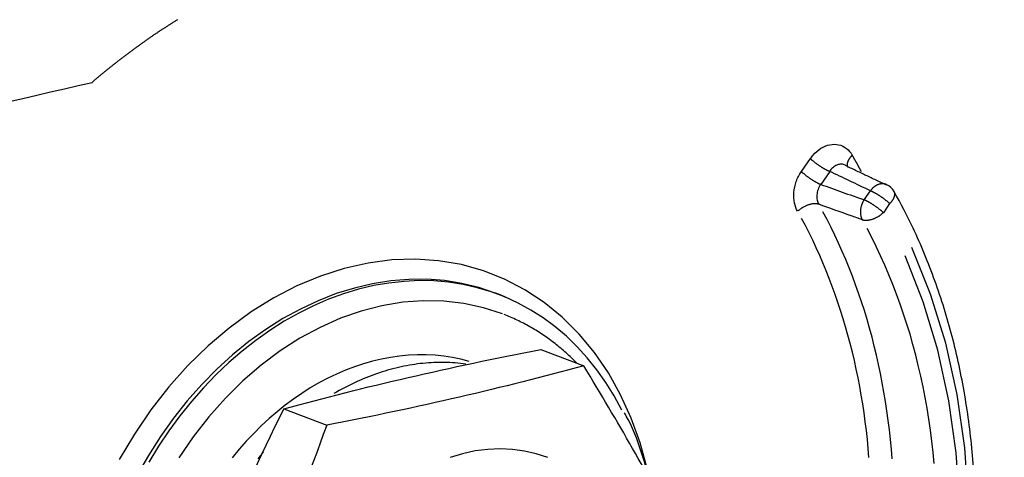
# Model space of a CAD drawing. Units: inches. Extents: x -2.2 to 31.7, y 0.3 to 22.2.
# Drawn here: x 22.5 to 23.4, y 11.8 to 12.2 of the extents above; entities that cross this region are included whole.
import ezdxf

# ---------------------------------------------------------------- set-up
doc = ezdxf.new("R2010")
doc.units = ezdxf.units.IN
doc.header["$LTSCALE"] = 0.5
doc.header["$MEASUREMENT"] = 0
doc.layers.add('1', color=7, linetype='Continuous')
doc.layers.add('TOP', color=7, linetype='Continuous')
doc.dimstyles.get("Standard").update_dxf_attribs({"dimtxt": 0.18, "dimasz": 0.18, "dimexe": 0.18, "dimexo": 0.0625, "dimgap": 0.09, "dimtad": 0, "dimtih": 1, "dimtoh": 1, "dimdec": 4, "dimzin": 0, "dimdsep": 46, "dimtxsty": 'Standard', "dimcen": 0.09, "dimadec": 0, "dimazin": 0, "dimtfac": 1, "dimtdec": 4, "dimtofl": 0, "dimtmove": 0, "dimatfit": 3, "dimfxl": 0, "dimtolj": 1, "dimtzin": 0, "dimarcsym": 0})

msp = doc.modelspace()

# ---------------------------------------------------------------- linework, layer by layer
at = {"layer": '1', "color": 2, "linetype": 'Continuous'}
for p, q in [((23.21926, 12.07508), (23.22733, 12.08674)), ((23.24461, 12.07524), (23.23654, 12.06358)), ((23.27546, 12.04974), (23.28107, 12.05786)), ((23.29835, 12.04636), (23.29274, 12.03824))]:
    msp.add_line(p, q, dxfattribs=at)
at = {"layer": '1', "color": 53, "linetype": 'Continuous'}
for p, q in [((22.98578, 11.91565), (23.02417, 11.90103)), ((22.75539, 11.86239), (22.79379, 11.84777))]:
    msp.add_line(p, q, dxfattribs=at)
at = {"layer": '1', "color": 2, "linetype": 'Continuous'}
for points in [[(23.22733, 12.08674, 0), (23.2276, 12.08649, 0), (23.22787, 12.08623, 0), (23.22815, 12.08597, 0), (23.22845, 12.08571, 0), (23.22874, 12.08545, 0), (23.22905, 12.08518, 0), (23.22936, 12.08492, 0), (23.22968, 12.08465, 0), (23.23001, 12.08438, 0), (23.23034, 12.08411, 0), (23.23068, 12.08383, 0), (23.23102, 12.08356, 0), (23.23137, 12.08329, 0), (23.23172, 12.08302, 0), (23.23208, 12.08275, 0), (23.23244, 12.08247, 0), (23.2328, 12.0822, 0), (23.23317, 12.08193, 0), (23.23354, 12.08166, 0), (23.23392, 12.0814, 0), (23.23429, 12.08113, 0), (23.23467, 12.08087, 0), (23.23505, 12.08061, 0), (23.23543, 12.08035, 0), (23.23581, 12.08009, 0), (23.2362, 12.07984, 0), (23.23658, 12.07959, 0), (23.23696, 12.07935, 0), (23.23734, 12.0791, 0), (23.23772, 12.07887, 0), (23.2381, 12.07863, 0), (23.23848, 12.0784, 0), (23.23886, 12.07818, 0), (23.23923, 12.07796, 0), (23.2396, 12.07774, 0), (23.23997, 12.07753, 0), (23.24033, 12.07733, 0), (23.24069, 12.07713, 0), (23.24105, 12.07694, 0), (23.2414, 12.07675, 0), (23.24175, 12.07657, 0), (23.24209, 12.07639, 0), (23.24243, 12.07623, 0), (23.24276, 12.07606, 0), (23.24308, 12.07591, 0), (23.2434, 12.07576, 0), (23.24372, 12.07562, 0), (23.24402, 12.07549, 0), (23.24432, 12.07536, 0)], [(23.26488, 12.08978, 0), (23.26464, 12.08955, 0), (23.26441, 12.08932, 0), (23.26419, 12.08909, 0), (23.26397, 12.08886, 0), (23.26375, 12.08863, 0), (23.26354, 12.08839, 0), (23.26334, 12.08816, 0), (23.26314, 12.08792, 0), (23.26295, 12.08769, 0), (23.26277, 12.08745, 0), (23.26259, 12.08721, 0), (23.26241, 12.08697, 0), (23.26225, 12.08673, 0), (23.26208, 12.08649, 0), (23.26193, 12.08626, 0), (23.26178, 12.08602, 0), (23.26164, 12.08578, 0), (23.2615, 12.08554, 0), (23.26138, 12.0853, 0), (23.26125, 12.08506, 0), (23.26114, 12.08483, 0), (23.26103, 12.08459, 0), (23.26093, 12.08435, 0), (23.26084, 12.08412, 0), (23.26075, 12.08389, 0), (23.26067, 12.08366, 0), (23.2606, 12.08343, 0), (23.26053, 12.0832, 0), (23.26047, 12.08297, 0), (23.26042, 12.08275, 0), (23.26038, 12.08252, 0), (23.26034, 12.0823, 0), (23.26031, 12.08208, 0), (23.26029, 12.08187, 0), (23.26028, 12.08165, 0), (23.26027, 12.08144, 0), (23.26027, 12.08123, 0), (23.26028, 12.08102, 0), (23.2603, 12.08082, 0), (23.26032, 12.08062, 0), (23.26035, 12.08042, 0), (23.26039, 12.08023, 0), (23.26043, 12.08004, 0), (23.26048, 12.07985, 0), (23.26054, 12.07967, 0), (23.26061, 12.07949, 0), (23.26068, 12.07931, 0), (23.26076, 12.07914, 0), (23.26085, 12.07897, 0)], [(23.2729, 12.07517, 0), (23.27275, 12.07546, 0), (23.27259, 12.07576, 0), (23.27243, 12.07606, 0), (23.27228, 12.07635, 0), (23.27212, 12.07665, 0), (23.27196, 12.07694, 0), (23.2718, 12.07724, 0), (23.27165, 12.07753, 0), (23.27149, 12.07783, 0), (23.27133, 12.07812, 0), (23.27117, 12.07841, 0), (23.27101, 12.07871, 0), (23.27086, 12.079, 0), (23.2707, 12.0793, 0), (23.27054, 12.07959, 0), (23.27038, 12.07988, 0), (23.27022, 12.08018, 0), (23.27006, 12.08047, 0), (23.2699, 12.08076, 0), (23.26974, 12.08106, 0), (23.26958, 12.08135, 0), (23.26942, 12.08164, 0), (23.26926, 12.08194, 0), (23.2691, 12.08223, 0), (23.26894, 12.08252, 0), (23.26878, 12.08281, 0), (23.26862, 12.0831, 0), (23.26846, 12.0834, 0), (23.2683, 12.08369, 0), (23.26814, 12.08398, 0), (23.26798, 12.08427, 0), (23.26781, 12.08456, 0), (23.26765, 12.08485, 0), (23.26749, 12.08514, 0), (23.26733, 12.08543, 0), (23.26717, 12.08572, 0), (23.267, 12.08601, 0), (23.26684, 12.0863, 0), (23.26668, 12.0866, 0), (23.26652, 12.08688, 0), (23.26635, 12.08717, 0), (23.26619, 12.08746, 0), (23.26603, 12.08775, 0), (23.26586, 12.08804, 0), (23.2657, 12.08833, 0), (23.26553, 12.08862, 0), (23.26537, 12.08891, 0), (23.26521, 12.0892, 0), (23.26504, 12.08949, 0)], [(23.21926, 12.07508, 0), (23.21953, 12.07483, 0), (23.2198, 12.07457, 0), (23.22009, 12.07431, 0), (23.22038, 12.07405, 0), (23.22068, 12.07379, 0), (23.22098, 12.07352, 0), (23.2213, 12.07325, 0), (23.22162, 12.07298, 0), (23.22194, 12.07271, 0), (23.22227, 12.07244, 0), (23.22261, 12.07217, 0), (23.22295, 12.0719, 0), (23.2233, 12.07163, 0), (23.22365, 12.07135, 0), (23.22401, 12.07108, 0), (23.22437, 12.07081, 0), (23.22474, 12.07054, 0), (23.22511, 12.07027, 0), (23.22548, 12.07, 0), (23.22585, 12.06973, 0), (23.22623, 12.06947, 0), (23.2266, 12.06921, 0), (23.22698, 12.06894, 0), (23.22736, 12.06869, 0), (23.22775, 12.06843, 0), (23.22813, 12.06818, 0), (23.22851, 12.06793, 0), (23.22889, 12.06768, 0), (23.22928, 12.06744, 0), (23.22966, 12.0672, 0), (23.23004, 12.06697, 0), (23.23041, 12.06674, 0), (23.23079, 12.06651, 0), (23.23116, 12.06629, 0), (23.23153, 12.06608, 0), (23.2319, 12.06587, 0), (23.23227, 12.06566, 0), (23.23263, 12.06547, 0), (23.23298, 12.06527, 0), (23.23333, 12.06509, 0), (23.23368, 12.0649, 0), (23.23402, 12.06473, 0), (23.23436, 12.06456, 0), (23.23469, 12.0644, 0), (23.23502, 12.06425, 0), (23.23534, 12.0641, 0), (23.23565, 12.06396, 0), (23.23595, 12.06383, 0), (23.23625, 12.0637, 0)], [(23.29578, 12.06334, 0), (23.2955, 12.06347, 0), (23.29523, 12.06358, 0), (23.29495, 12.06368, 0), (23.29467, 12.06378, 0), (23.29438, 12.06386, 0), (23.29409, 12.06394, 0), (23.2938, 12.064, 0), (23.2935, 12.06406, 0), (23.2932, 12.0641, 0), (23.2929, 12.06414, 0), (23.29259, 12.06416, 0), (23.29229, 12.06418, 0), (23.29198, 12.06418, 0), (23.29167, 12.06418, 0), (23.29135, 12.06416, 0), (23.29104, 12.06414, 0), (23.29073, 12.0641, 0), (23.29041, 12.06406, 0), (23.29009, 12.06401, 0), (23.28977, 12.06394, 0), (23.28946, 12.06387, 0), (23.28914, 12.06378, 0), (23.28882, 12.06369, 0), (23.2885, 12.06358, 0), (23.28819, 12.06347, 0), (23.28787, 12.06335, 0), (23.28756, 12.06322, 0), (23.28724, 12.06307, 0), (23.28693, 12.06292, 0), (23.28662, 12.06276, 0), (23.28631, 12.06259, 0), (23.286, 12.06242, 0), (23.2857, 12.06223, 0), (23.2854, 12.06203, 0), (23.2851, 12.06183, 0), (23.2848, 12.06162, 0), (23.28451, 12.0614, 0), (23.28422, 12.06117, 0), (23.28393, 12.06093, 0), (23.28365, 12.06069, 0), (23.28337, 12.06044, 0), (23.2831, 12.06018, 0), (23.28283, 12.05991, 0), (23.28256, 12.05964, 0), (23.2823, 12.05936, 0), (23.28204, 12.05907, 0), (23.28179, 12.05878, 0), (23.28155, 12.05848, 0), (23.28131, 12.05817, 0)], [(23.29835, 12.04636, 0), (23.29809, 12.04661, 0), (23.29781, 12.04687, 0), (23.29753, 12.04713, 0), (23.29724, 12.04739, 0), (23.29694, 12.04765, 0), (23.29663, 12.04792, 0), (23.29632, 12.04819, 0), (23.296, 12.04845, 0), (23.29567, 12.04872, 0), (23.29534, 12.049, 0), (23.295, 12.04927, 0), (23.29466, 12.04954, 0), (23.29431, 12.04981, 0), (23.29396, 12.05009, 0), (23.2936, 12.05036, 0), (23.29324, 12.05063, 0), (23.29288, 12.0509, 0), (23.29251, 12.05117, 0), (23.29214, 12.05144, 0), (23.29176, 12.05171, 0), (23.29139, 12.05197, 0), (23.29101, 12.05223, 0), (23.29063, 12.0525, 0), (23.29025, 12.05275, 0), (23.28987, 12.05301, 0), (23.28949, 12.05326, 0), (23.2891, 12.05351, 0), (23.28872, 12.05376, 0), (23.28834, 12.054, 0), (23.28796, 12.05424, 0), (23.28758, 12.05447, 0), (23.2872, 12.0547, 0), (23.28683, 12.05493, 0), (23.28645, 12.05515, 0), (23.28608, 12.05536, 0), (23.28571, 12.05557, 0), (23.28535, 12.05578, 0), (23.28499, 12.05597, 0), (23.28463, 12.05617, 0), (23.28428, 12.05635, 0), (23.28393, 12.05654, 0), (23.28359, 12.05671, 0), (23.28325, 12.05688, 0), (23.28292, 12.05704, 0), (23.2826, 12.05719, 0), (23.28228, 12.05734, 0), (23.28197, 12.05748, 0), (23.28166, 12.05761, 0), (23.28136, 12.05774, 0)], [(23.29835, 12.04636, 0), (23.29859, 12.04658, 0), (23.29881, 12.04681, 0), (23.29904, 12.04703, 0), (23.29926, 12.04726, 0), (23.29947, 12.04749, 0), (23.29967, 12.04772, 0), (23.29988, 12.04795, 0), (23.30007, 12.04818, 0), (23.30026, 12.04841, 0), (23.30045, 12.04864, 0), (23.30063, 12.04888, 0), (23.3008, 12.04911, 0), (23.30097, 12.04935, 0), (23.30113, 12.04958, 0), (23.30128, 12.04982, 0), (23.30143, 12.05005, 0), (23.30157, 12.05029, 0), (23.30171, 12.05052, 0), (23.30184, 12.05075, 0), (23.30196, 12.05099, 0), (23.30207, 12.05122, 0), (23.30218, 12.05145, 0), (23.30228, 12.05168, 0), (23.30238, 12.05192, 0), (23.30247, 12.05214, 0), (23.30255, 12.05237, 0), (23.30262, 12.0526, 0), (23.30269, 12.05282, 0), (23.30275, 12.05305, 0), (23.30281, 12.05327, 0), (23.30285, 12.05349, 0), (23.30289, 12.05371, 0), (23.30292, 12.05392, 0), (23.30295, 12.05414, 0), (23.30297, 12.05435, 0), (23.30298, 12.05456, 0), (23.30298, 12.05477, 0), (23.30298, 12.05497, 0), (23.30297, 12.05517, 0), (23.30295, 12.05537, 0), (23.30292, 12.05557, 0), (23.30289, 12.05576, 0), (23.30285, 12.05595, 0), (23.30281, 12.05613, 0), (23.30275, 12.05632, 0), (23.30269, 12.0565, 0), (23.30262, 12.05667, 0), (23.30255, 12.05685, 0), (23.30247, 12.05701, 0)], [(23.23485, 12.04578, 0), (23.23456, 12.04587, 0), (23.23425, 12.04595, 0), (23.23394, 12.04602, 0), (23.23362, 12.04609, 0), (23.2333, 12.04614, 0), (23.23296, 12.04618, 0), (23.23262, 12.04622, 0), (23.23227, 12.04624, 0), (23.23191, 12.04626, 0), (23.23155, 12.04626, 0), (23.23117, 12.04626, 0), (23.2308, 12.04624, 0), (23.23042, 12.04622, 0), (23.23003, 12.04619, 0), (23.22964, 12.04614, 0), (23.22924, 12.04609, 0), (23.22884, 12.04603, 0), (23.22844, 12.04596, 0), (23.22803, 12.04588, 0), (23.22762, 12.04579, 0), (23.22721, 12.04569, 0), (23.22679, 12.04558, 0), (23.22638, 12.04546, 0), (23.22596, 12.04534, 0), (23.22554, 12.0452, 0), (23.22512, 12.04506, 0), (23.2247, 12.0449, 0), (23.22428, 12.04474, 0), (23.22386, 12.04458, 0), (23.22344, 12.0444, 0), (23.22302, 12.04421, 0), (23.22261, 12.04402, 0), (23.2222, 12.04382, 0), (23.22179, 12.04361, 0), (23.22138, 12.0434, 0), (23.22098, 12.04318, 0), (23.22058, 12.04295, 0), (23.22018, 12.04271, 0), (23.21979, 12.04247, 0), (23.2194, 12.04223, 0), (23.21902, 12.04197, 0), (23.21864, 12.04171, 0), (23.21827, 12.04145, 0), (23.21791, 12.04118, 0), (23.21755, 12.04091, 0), (23.2172, 12.04063, 0), (23.21686, 12.04035, 0), (23.21652, 12.04006, 0), (23.21619, 12.03977, 0)], [(23.27546, 12.04974, 0), (23.27525, 12.04941, 0), (23.27504, 12.04909, 0), (23.27484, 12.04875, 0), (23.27465, 12.04842, 0), (23.27447, 12.04807, 0), (23.27429, 12.04773, 0), (23.27411, 12.04738, 0), (23.27395, 12.04702, 0), (23.27379, 12.04666, 0), (23.27363, 12.0463, 0), (23.27349, 12.04594, 0), (23.27335, 12.04557, 0), (23.27322, 12.0452, 0), (23.27309, 12.04482, 0), (23.27298, 12.04445, 0), (23.27287, 12.04407, 0), (23.27276, 12.04369, 0), (23.27267, 12.04331, 0), (23.27258, 12.04293, 0), (23.2725, 12.04255, 0), (23.27243, 12.04217, 0), (23.27237, 12.04178, 0), (23.27231, 12.0414, 0), (23.27226, 12.04102, 0), (23.27222, 12.04063, 0), (23.27219, 12.04025, 0), (23.27216, 12.03987, 0), (23.27215, 12.03949, 0), (23.27214, 12.03911, 0), (23.27214, 12.03874, 0), (23.27214, 12.03836, 0), (23.27216, 12.03799, 0), (23.27218, 12.03762, 0), (23.27221, 12.03725, 0), (23.27225, 12.03689, 0), (23.2723, 12.03653, 0), (23.27235, 12.03617, 0), (23.27241, 12.03582, 0), (23.27248, 12.03547, 0), (23.27256, 12.03513, 0), (23.27265, 12.03479, 0), (23.27274, 12.03445, 0), (23.27284, 12.03412, 0), (23.27295, 12.0338, 0), (23.27306, 12.03348, 0), (23.27318, 12.03316, 0), (23.27331, 12.03285, 0), (23.27345, 12.03255, 0), (23.2736, 12.03225, 0)], [(23.29274, 12.03824, 0), (23.29247, 12.03849, 0), (23.29219, 12.03875, 0), (23.29191, 12.03901, 0), (23.29162, 12.03927, 0), (23.29132, 12.03953, 0), (23.29101, 12.0398, 0), (23.2907, 12.04007, 0), (23.29038, 12.04033, 0), (23.29006, 12.0406, 0), (23.28972, 12.04088, 0), (23.28939, 12.04115, 0), (23.28904, 12.04142, 0), (23.2887, 12.04169, 0), (23.28834, 12.04196, 0), (23.28799, 12.04224, 0), (23.28763, 12.04251, 0), (23.28726, 12.04278, 0), (23.28689, 12.04305, 0), (23.28652, 12.04332, 0), (23.28615, 12.04359, 0), (23.28577, 12.04385, 0), (23.28539, 12.04411, 0), (23.28501, 12.04437, 0), (23.28463, 12.04463, 0), (23.28425, 12.04489, 0), (23.28387, 12.04514, 0), (23.28349, 12.04539, 0), (23.2831, 12.04564, 0), (23.28272, 12.04588, 0), (23.28234, 12.04612, 0), (23.28196, 12.04635, 0), (23.28158, 12.04658, 0), (23.28121, 12.04681, 0), (23.28084, 12.04703, 0), (23.28046, 12.04724, 0), (23.2801, 12.04745, 0), (23.27973, 12.04766, 0), (23.27937, 12.04785, 0), (23.27902, 12.04805, 0), (23.27866, 12.04823, 0), (23.27832, 12.04841, 0), (23.27797, 12.04859, 0), (23.27764, 12.04876, 0), (23.27731, 12.04892, 0), (23.27698, 12.04907, 0), (23.27666, 12.04922, 0), (23.27635, 12.04936, 0), (23.27604, 12.04949, 0), (23.27575, 12.04962, 0)], [(23.30057, 11.81755, 0), (23.29987, 11.82623, 0), (23.29906, 11.83487, 0), (23.29812, 11.84346, 0), (23.29708, 11.85201, 0), (23.29592, 11.86052, 0), (23.29464, 11.86898, 0), (23.29325, 11.87739, 0), (23.29175, 11.88575, 0), (23.29013, 11.89405, 0), (23.2884, 11.9023, 0), (23.28656, 11.91049, 0), (23.28461, 11.91862, 0), (23.28254, 11.92669, 0), (23.28037, 11.93469, 0), (23.27808, 11.94263, 0), (23.27569, 11.9505, 0), (23.27318, 11.9583, 0), (23.27057, 11.96603, 0), (23.26785, 11.97368, 0), (23.26502, 11.98126, 0), (23.26208, 11.98876, 0), (23.25904, 11.99619, 0), (23.25589, 12.00353, 0), (23.25264, 12.01079, 0), (23.24929, 12.01796, 0), (23.24583, 12.02505, 0), (23.24227, 12.03205, 0), (23.23861, 12.03896, 0)], [(23.27375, 12.03197, 0), (23.27404, 12.03187, 0), (23.27434, 12.03179, 0), (23.27465, 12.03172, 0), (23.27497, 12.03166, 0), (23.2753, 12.0316, 0), (23.27564, 12.03156, 0), (23.27598, 12.03153, 0), (23.27633, 12.0315, 0), (23.27669, 12.03149, 0), (23.27705, 12.03148, 0), (23.27742, 12.03149, 0), (23.2778, 12.0315, 0), (23.27818, 12.03152, 0), (23.27857, 12.03156, 0), (23.27896, 12.0316, 0), (23.27936, 12.03165, 0), (23.27976, 12.03171, 0), (23.28016, 12.03178, 0), (23.28057, 12.03186, 0), (23.28098, 12.03195, 0), (23.28139, 12.03205, 0), (23.28181, 12.03216, 0), (23.28223, 12.03228, 0), (23.28264, 12.0324, 0), (23.28306, 12.03254, 0), (23.28348, 12.03268, 0), (23.2839, 12.03283, 0), (23.28432, 12.03299, 0), (23.28474, 12.03316, 0), (23.28516, 12.03333, 0), (23.28558, 12.03352, 0), (23.28599, 12.03371, 0), (23.28641, 12.03391, 0), (23.28682, 12.03412, 0), (23.28723, 12.03433, 0), (23.28763, 12.03455, 0), (23.28803, 12.03478, 0), (23.28843, 12.03501, 0), (23.28882, 12.03525, 0), (23.28921, 12.0355, 0), (23.28959, 12.03575, 0), (23.28997, 12.03601, 0), (23.29034, 12.03627, 0), (23.2907, 12.03654, 0), (23.29106, 12.03681, 0), (23.29141, 12.03709, 0), (23.29175, 12.03737, 0), (23.29209, 12.03766, 0), (23.29242, 12.03795, 0)], [(23.27981, 11.81866, 0), (23.27914, 11.82677, 0), (23.27836, 11.83485, 0), (23.27747, 11.84289, 0), (23.27649, 11.8509, 0), (23.2754, 11.85886, 0), (23.27421, 11.86678, 0), (23.27292, 11.87465, 0), (23.27152, 11.88248, 0), (23.27002, 11.89026, 0), (23.26843, 11.89798, 0), (23.26673, 11.90566, 0), (23.26493, 11.91329, 0), (23.26303, 11.92085, 0), (23.26102, 11.92837, 0), (23.25892, 11.93582, 0), (23.25673, 11.94321, 0), (23.25443, 11.95054, 0), (23.25203, 11.95781, 0), (23.24954, 11.96501, 0), (23.24695, 11.97215, 0), (23.24427, 11.97921, 0), (23.24149, 11.98621, 0), (23.23861, 11.99314, 0), (23.23564, 11.99999, 0), (23.23258, 12.00677, 0), (23.22942, 12.01347, 0), (23.22617, 12.02009, 0), (23.22283, 12.02663, 0), (23.2194, 12.03309, 0)], [(23.33829, 11.81339, 0), (23.33732, 11.82341, 0), (23.3362, 11.83337, 0), (23.33493, 11.84328, 0), (23.3335, 11.85312, 0), (23.33191, 11.86289, 0), (23.33018, 11.8726, 0), (23.32829, 11.88223, 0), (23.32625, 11.89179, 0), (23.32406, 11.90127, 0), (23.32172, 11.91066, 0), (23.31924, 11.91998, 0), (23.3166, 11.9292, 0), (23.31381, 11.93834, 0), (23.31088, 11.94737, 0), (23.30781, 11.95632, 0), (23.30459, 11.96516, 0), (23.30122, 11.9739, 0), (23.29771, 11.98253, 0), (23.29407, 11.99106, 0), (23.29028, 11.99947, 0), (23.28635, 12.00778, 0), (23.28228, 12.01596, 0), (23.27808, 12.02402, 0)], [(23.36895, 11.77869, 0), (23.36561, 11.82755, 0), (23.35881, 11.87514, 0), (23.3486, 11.92114, 0), (23.33506, 11.96521, 0), (23.31827, 12.00705, 0)], [(23.08102, 11.80884, 0), (23.07468, 11.83198, 0), (23.06673, 11.85408, 0), (23.05723, 11.87501, 0), (23.04623, 11.89464, 0), (23.0338, 11.91283, 0), (23.02002, 11.92947, 0), (23.00498, 11.94446, 0), (22.98878, 11.9577, 0), (22.97152, 11.96911, 0), (22.9533, 11.97861, 0), (22.93425, 11.98615, 0), (22.91449, 11.99167, 0), (22.89414, 11.99514, 0), (22.87332, 11.99654, 0), (22.85219, 11.99587, 0), (22.83085, 11.99311, 0), (22.80947, 11.9883, 0), (22.78816, 11.98146, 0), (22.76706, 11.97263, 0), (22.74632, 11.96188, 0), (22.72606, 11.94927, 0), (22.7064, 11.93487, 0), (22.68748, 11.91879, 0), (22.66942, 11.90113, 0), (22.65233, 11.88199, 0), (22.63631, 11.8615, 0), (22.62148, 11.83979, 0), (22.60793, 11.81699, 0)], [(23.36123, 11.77481, 0), (23.35808, 11.82284, 0), (23.35154, 11.86965, 0), (23.34166, 11.91491, 0), (23.3285, 11.9583, 0), (23.31215, 11.9995, 0)], [(22.94492, 11.96621, 0), (22.9301, 11.97116, 0), (22.91488, 11.97487, 0), (22.89931, 11.97733, 0), (22.88347, 11.97853, 0), (22.86742, 11.97847, 0), (22.85121, 11.97714, 0), (22.83492, 11.97456, 0), (22.81862, 11.97072, 0), (22.80236, 11.96565, 0), (22.78622, 11.95937, 0), (22.77026, 11.9519, 0), (22.75455, 11.94327, 0), (22.73914, 11.93352, 0), (22.7241, 11.92269, 0), (22.7095, 11.91081, 0), (22.69538, 11.89795, 0), (22.68182, 11.88415, 0), (22.66885, 11.86947, 0), (22.65654, 11.85396, 0), (22.64494, 11.83769, 0), (22.63409, 11.82073, 0), (22.62404, 11.80314, 0)], [(23.05833, 11.86133, 0), (23.0515, 11.87393, 0), (23.04405, 11.88595, 0), (23.03601, 11.89734, 0), (23.0274, 11.90808, 0), (23.01825, 11.91814, 0), (23.00858, 11.92749, 0), (22.99841, 11.93609, 0), (22.98778, 11.94393, 0), (22.97672, 11.95099, 0), (22.96526, 11.95725, 0), (22.95342, 11.96268, 0), (22.94125, 11.96727, 0), (22.92878, 11.97102, 0), (22.91604, 11.9739, 0), (22.90306, 11.97591, 0), (22.8899, 11.97705, 0), (22.87657, 11.97732, 0), (22.86312, 11.9767, 0), (22.84959, 11.9752, 0), (22.83602, 11.97284, 0), (22.82244, 11.9696, 0), (22.80889, 11.96551, 0), (22.79541, 11.96058, 0), (22.78204, 11.95481, 0), (22.76881, 11.94823, 0), (22.75577, 11.94085, 0), (22.74294, 11.9327, 0), (22.73037, 11.92379, 0), (22.7181, 11.91415, 0), (22.70614, 11.90381, 0), (22.69455, 11.89281, 0), (22.68335, 11.88116, 0), (22.67257, 11.8689, 0), (22.66224, 11.85607, 0), (22.6524, 11.8427, 0), (22.64307, 11.82883, 0), (22.63427, 11.8145, 0)], [(22.95128, 11.94755, 0), (22.93428, 11.95307, 0), (22.91675, 11.95689, 0), (22.89878, 11.95899, 0), (22.88048, 11.95935, 0), (22.86196, 11.95797, 0), (22.84332, 11.95486, 0), (22.82469, 11.95004, 0), (22.80615, 11.94354, 0), (22.78783, 11.93539, 0), (22.76982, 11.92565, 0), (22.75224, 11.91436, 0), (22.73518, 11.9016, 0), (22.71876, 11.88744, 0), (22.70305, 11.87196, 0), (22.68816, 11.85526, 0), (22.67416, 11.83742, 0), (22.66115, 11.81856, 0)], [(22.95431, 11.96234, 0), (22.95412, 11.96242, 0), (22.95394, 11.9625, 0), (22.95375, 11.96258, 0), (22.95357, 11.96267, 0), (22.95338, 11.96275, 0), (22.95319, 11.96283, 0), (22.95301, 11.96291, 0), (22.95282, 11.96299, 0), (22.95263, 11.96307, 0), (22.95245, 11.96315, 0), (22.95226, 11.96323, 0), (22.95207, 11.96331, 0), (22.95189, 11.96339, 0), (22.9517, 11.96347, 0), (22.95151, 11.96355, 0), (22.95133, 11.96363, 0), (22.95114, 11.96371, 0), (22.95095, 11.96379, 0), (22.95076, 11.96387, 0), (22.95058, 11.96395, 0), (22.95039, 11.96403, 0), (22.9502, 11.9641, 0), (22.95001, 11.96418, 0), (22.94983, 11.96426, 0), (22.94964, 11.96434, 0), (22.94945, 11.96441, 0), (22.94926, 11.96449, 0), (22.94907, 11.96457, 0), (22.94889, 11.96464, 0), (22.9487, 11.96472, 0), (22.94851, 11.9648, 0), (22.94832, 11.96487, 0), (22.94813, 11.96495, 0), (22.94794, 11.96503, 0), (22.94776, 11.9651, 0), (22.94757, 11.96518, 0), (22.94738, 11.96525, 0), (22.94719, 11.96533, 0), (22.947, 11.9654, 0), (22.94681, 11.96548, 0), (22.94662, 11.96555, 0), (22.94643, 11.96562, 0), (22.94624, 11.9657, 0), (22.94605, 11.96577, 0), (22.94587, 11.96584, 0), (22.94568, 11.96592, 0), (22.94549, 11.96599, 0), (22.9453, 11.96606, 0), (22.94511, 11.96614, 0)], [(23.01795, 11.9034, 0), (23.01679, 11.90458, 0), (23.01563, 11.90575, 0), (23.01445, 11.9069, 0), (23.01327, 11.90805, 0), (23.01208, 11.90918, 0), (23.01088, 11.9103, 0), (23.00967, 11.91141, 0), (23.00846, 11.9125, 0), (23.00724, 11.91359, 0), (23.00601, 11.91466, 0), (23.00477, 11.91573, 0), (23.00353, 11.91678, 0), (23.00228, 11.91782, 0), (23.00102, 11.91884, 0), (22.99975, 11.91986, 0), (22.99848, 11.92086, 0), (22.9972, 11.92185, 0), (22.99591, 11.92283, 0), (22.99461, 11.9238, 0), (22.99331, 11.92475, 0), (22.992, 11.92569, 0), (22.99069, 11.92662, 0), (22.98936, 11.92754, 0), (22.98803, 11.92845, 0), (22.9867, 11.92934, 0), (22.98536, 11.93022, 0), (22.98401, 11.93109, 0), (22.98265, 11.93195, 0), (22.98129, 11.93279, 0), (22.97992, 11.93362, 0), (22.97854, 11.93444, 0), (22.97716, 11.93525, 0), (22.97577, 11.93604, 0), (22.97438, 11.93682, 0), (22.97298, 11.93759, 0), (22.97157, 11.93834, 0), (22.97016, 11.93909, 0), (22.96874, 11.93982, 0), (22.96731, 11.94053, 0), (22.96588, 11.94124, 0), (22.96445, 11.94193, 0), (22.96301, 11.9426, 0), (22.96156, 11.94327, 0), (22.96011, 11.94392, 0), (22.95865, 11.94456, 0), (22.95719, 11.94518, 0), (22.95572, 11.9458, 0), (22.95424, 11.9464, 0), (22.95277, 11.94698, 0)]]:
    msp.add_polyline3d(points, dxfattribs=at)
at = {"layer": '1', "color": 75, "linetype": 'Continuous'}
for points in [[(22.92162, 11.90497, 0), (22.9141, 11.90692, 0), (22.90647, 11.90849, 0), (22.89873, 11.90967, 0), (22.89091, 11.91047, 0), (22.88301, 11.91087, 0), (22.87505, 11.91088, 0), (22.86704, 11.9105, 0), (22.85898, 11.90973, 0), (22.85091, 11.90857, 0), (22.84281, 11.90703, 0), (22.83472, 11.9051, 0), (22.82664, 11.90279, 0), (22.81859, 11.90009, 0), (22.81057, 11.89703, 0), (22.8026, 11.8936, 0), (22.7947, 11.8898, 0), (22.78687, 11.88565, 0), (22.77913, 11.88114, 0), (22.77148, 11.87629, 0), (22.76395, 11.8711, 0), (22.75654, 11.86559, 0), (22.74927, 11.85975, 0), (22.74214, 11.85361, 0), (22.73517, 11.84716, 0), (22.72837, 11.84042, 0), (22.72174, 11.8334, 0), (22.71531, 11.82612, 0), (22.70907, 11.81857, 0)], [(22.91847, 11.90257, 0), (22.91612, 11.90287, 0), (22.91376, 11.90314, 0), (22.91139, 11.90338, 0), (22.90902, 11.90358, 0), (22.90664, 11.90374, 0), (22.90425, 11.90387, 0), (22.90186, 11.90396, 0), (22.89946, 11.90402, 0), (22.89705, 11.90404, 0), (22.89464, 11.90402, 0), (22.89222, 11.90397, 0), (22.8898, 11.90389, 0), (22.88738, 11.90376, 0), (22.88495, 11.90361, 0), (22.88252, 11.90341, 0), (22.88009, 11.90318, 0), (22.87765, 11.90292, 0), (22.87521, 11.90262, 0), (22.87276, 11.90228, 0), (22.87032, 11.90191, 0), (22.86788, 11.9015, 0), (22.86543, 11.90106, 0), (22.86298, 11.90058, 0), (22.86053, 11.90007, 0), (22.85809, 11.89952, 0), (22.85564, 11.89894, 0), (22.85319, 11.89832, 0), (22.85075, 11.89766, 0), (22.8483, 11.89698, 0), (22.84586, 11.89625, 0), (22.84342, 11.89549, 0), (22.84098, 11.8947, 0), (22.83855, 11.89388, 0), (22.83612, 11.89301, 0), (22.83369, 11.89212, 0), (22.83126, 11.89119, 0), (22.82884, 11.89023, 0), (22.82643, 11.88923, 0), (22.82402, 11.8882, 0), (22.82161, 11.88714, 0), (22.81921, 11.88604, 0), (22.81682, 11.88491, 0), (22.81443, 11.88374, 0), (22.81205, 11.88255, 0), (22.80967, 11.88132, 0), (22.80731, 11.88006, 0), (22.80495, 11.87876, 0), (22.8026, 11.87744, 0), (22.80025, 11.87608, 0)], [(22.73707, 11.82347, 0), (22.7345, 11.82054, 0), (22.73196, 11.81756, 0)]]:
    msp.add_polyline3d(points, dxfattribs=at)
at = {"layer": '1', "color": 53, "linetype": 'Continuous'}
msp.add_polyline3d([(22.99194, 11.8188, 0), (22.98167, 11.82217, 0), (22.9711, 11.8246, 0), (22.96028, 11.82606, 0), (22.94926, 11.82656, 0), (22.9381, 11.82608, 0), (22.92685, 11.82463, 0), (22.91558, 11.82222, 0), (22.90432, 11.81887, 0)], dxfattribs=at)
at = {"layer": '1', "color": 2, "linetype": 'Continuous'}
msp.add_arc((23.28932, 12.0498), 0.015, 29.45277, 64.498, dxfattribs=at)
for points, degree, knots in [([(23.923, 13.35506), (23.90586, 13.354), (23.86851, 13.35064), (23.80976, 13.34004), (23.74087, 13.32559), (23.66224, 13.30892), (23.57497, 13.29), (23.48757, 13.27084), (23.40482, 13.25259), (23.33329, 13.23669), (23.27444, 13.22354), (23.22781, 13.21306), (23.19112, 13.20479), (23.15674, 13.19702), (23.1178, 13.18819), (23.06358, 13.17585), (22.99267, 13.15964), (22.90957, 13.14054), (22.82568, 13.12115), (22.74769, 13.10303), (22.67664, 13.08645), (22.61086, 13.07102), (22.53164, 13.05235), (22.4341, 13.0292), (22.31451, 13.00053), (22.21034, 12.9753), (22.12346, 12.9541), (22.0565, 12.93763), (21.98766, 12.92057), (21.91995, 12.90411), (21.86172, 12.88498), (21.8161, 12.85952), (21.78347, 12.82962), (21.76292, 12.79281), (21.74765, 12.74477), (21.73903, 12.68328), (21.73687, 12.62029), (21.7361, 12.56213), (21.73548, 12.50685), (21.73466, 12.43997), (21.73385, 12.35058), (21.73319, 12.23557), (21.73311, 12.09181), (21.73375, 11.98896), (21.73428, 11.93403)], 3, [0, 0, 0, 0, 0.014653, 0.032485, 0.053414, 0.079756, 0.109525, 0.141697, 0.170595, 0.195378, 0.216068, 0.231842, 0.244009, 0.25445, 0.268023, 0.28498, 0.311519, 0.342609, 0.372284, 0.39951, 0.424291, 0.446629, 0.468292, 0.50717, 0.548763, 0.593789, 0.616308, 0.639649, 0.663805, 0.688225, 0.710392, 0.72457, 0.73745, 0.749024, 0.759337, 0.779542, 0.801786, 0.814663, 0.830891, 0.850517, 0.873549, 0.909575, 0.951711, 1, 1, 1, 1]), ([(21.7658, 11.90696), (21.76395, 12.09438), (21.76175, 12.3052), (21.7596, 12.53952), (21.7586, 12.60973), (21.75969, 12.68041), (21.76668, 12.74034), (21.78056, 12.7875), (21.79721, 12.82059), (21.82102, 12.84706), (21.85734, 12.87305), (21.90588, 12.89327), (21.96454, 12.90865), (22.02324, 12.92188), (22.1015, 12.94005), (22.23844, 12.97167), (22.51235, 13.03502), (22.90363, 13.12546), (23.29492, 13.21594), (23.56882, 13.27924), (23.70577, 13.31094), (23.78403, 13.32895), (23.84272, 13.34286), (23.90142, 13.35462), (23.95013, 13.35688), (23.9868, 13.34776), (24.01102, 13.3324), (24.02824, 13.30714), (24.04298, 13.2666), (24.05113, 13.21017), (24.0536, 13.14031), (24.05399, 13.06996), (24.05645, 12.83571), (24.05841, 12.62484), (24.06026, 12.43742)], 3, [0, 0, 0, 0, 0.125, 0.140625, 0.15625, 0.171875, 0.1875, 0.195312, 0.203125, 0.210938, 0.21875, 0.234375, 0.25, 0.265625, 0.28125, 0.3125, 0.375, 0.5, 0.625, 0.6875, 0.71875, 0.734375, 0.75, 0.765625, 0.78125, 0.789062, 0.796875, 0.804688, 0.8125, 0.828125, 0.84375, 0.859375, 0.875, 1, 1, 1, 1]), ([(21.82965, 11.92172), (21.82788, 12.10063), (21.8259, 12.27948), (21.82443, 12.50328), (21.82403, 12.54802), (21.82376, 12.63761), (21.82277, 12.68296), (21.83406, 12.73955), (21.83699, 12.75103), (21.84629, 12.77246), (21.85375, 12.78163), (21.87891, 12.80151), (21.8976, 12.80906), (21.95257, 12.82821), (21.9895, 12.83581), (22.32142, 12.91371), (22.61646, 12.98245), (23.20656, 13.11888), (23.50161, 13.18648), (23.83355, 13.2621), (23.87068, 13.27165), (23.92542, 13.27483), (23.94486, 13.27512), (23.97321, 13.25333), (23.97784, 13.23049), (23.98858, 13.16844), (23.98852, 13.12405), (23.98975, 13.03643), (23.99032, 12.99261), (23.99316, 12.77352), (23.99468, 12.59806), (23.99641, 12.42266)], 3, [0, 0, 0, 0, 0.125, 0.125, 0.15625, 0.15625, 0.1875, 0.1875, 0.195313, 0.195313, 0.203125, 0.203125, 0.21875, 0.21875, 0.25, 0.25, 0.5, 0.5, 0.75, 0.75, 0.78125, 0.78125, 0.796875, 0.796875, 0.8125, 0.8125, 0.84375, 0.84375, 0.875, 0.875, 1, 1, 1, 1]), ([(22.66003, 12.21124), (22.64025, 12.19895), (22.62107, 12.18486), (22.60192, 12.17079), (22.58347, 12.155)], 2, [0, 0, 0, 0.5, 0.5, 1, 1, 1]), ([(23.22733, 12.08674), (23.22807, 12.08782), (23.22887, 12.08885), (23.22971, 12.08982), (23.23182, 12.09226), (23.23424, 12.09435), (23.23678, 12.09593), (23.23931, 12.09751), (23.24203, 12.09862), (23.2447, 12.09917), (23.24738, 12.09972), (23.25009, 12.09971), (23.25261, 12.09916), (23.25513, 12.09861), (23.25752, 12.0975), (23.2596, 12.09591), (23.26167, 12.09432), (23.26348, 12.09222), (23.26488, 12.08978)], 3, [0, 0, 0, 0, 0.07299, 0.07299, 0.07299, 0.258271, 0.258271, 0.258271, 0.443501, 0.443501, 0.443501, 0.628874, 0.628874, 0.628874, 0.814444, 0.814444, 0.814444, 1, 1, 1, 1]), ([(23.25891, 12.08092), (23.25831, 12.08119), (23.2577, 12.0814), (23.25707, 12.08154), (23.2558, 12.08182), (23.25444, 12.08183), (23.2531, 12.08155), (23.25177, 12.08128), (23.25043, 12.08071), (23.24919, 12.07991), (23.24794, 12.07911), (23.24676, 12.07805), (23.24575, 12.07681), (23.24535, 12.07632), (23.24496, 12.07579), (23.24461, 12.07524)], 3, [0, 0, 0, 0, 0.127322, 0.127322, 0.127322, 0.384345, 0.384345, 0.384345, 0.64125, 0.64125, 0.64125, 0.898534, 0.898534, 0.898534, 1, 1, 1, 1]), ([(23.21588, 12.03947), (23.21463, 12.04168), (23.2137, 12.04421), (23.21313, 12.0469), (23.21249, 12.04988), (23.2123, 12.05314), (23.21257, 12.05639), (23.21283, 12.05965), (23.21356, 12.063), (23.21469, 12.06615), (23.21582, 12.06931), (23.21739, 12.07237), (23.21926, 12.07508)], 3, [0, 0, 0, 0, 0.230172, 0.230172, 0.230172, 0.486712, 0.486712, 0.486712, 0.74336, 0.74336, 0.74336, 1, 1, 1, 1]), ([(23.28107, 12.05786), (23.27483, 12.06084), (23.26859, 12.06381), (23.26235, 12.06679), (23.25643, 12.06961), (23.25052, 12.07243), (23.24461, 12.07524)], 3, [0, 0, 0, 0, 0.513627, 0.513627, 0.513627, 1, 1, 1, 1]), ([(23.23654, 12.06358), (23.23558, 12.06224), (23.23477, 12.06072), (23.23419, 12.05914), (23.23361, 12.05757), (23.23324, 12.0559), (23.23311, 12.05427), (23.23298, 12.05264), (23.23308, 12.05101), (23.23341, 12.04951), (23.23371, 12.04817), (23.2342, 12.04689), (23.23485, 12.04578)], 3, [0, 0, 0, 0, 0.25671, 0.25671, 0.25671, 0.513284, 0.513284, 0.513284, 0.769758, 0.769758, 0.769758, 1, 1, 1, 1]), ([(23.23654, 12.06358), (23.24296, 12.0613), (23.24938, 12.05902), (23.2558, 12.05673), (23.26235, 12.0544), (23.2689, 12.05207), (23.27546, 12.04974)], 3, [0, 0, 0, 0, 0.494766, 0.494766, 0.494766, 1, 1, 1, 1]), ([(22.94206, 11.06822), (22.94899, 11.07062), (22.97144, 11.07913), (23.00874, 11.0982), (23.05339, 11.12558), (23.09643, 11.15771), (23.13749, 11.19404), (23.17624, 11.23432), (23.21232, 11.27819), (23.24544, 11.32527), (23.27531, 11.37515), (23.30168, 11.42742), (23.32432, 11.48161), (23.34304, 11.53728), (23.35767, 11.59393), (23.3681, 11.6511), (23.37422, 11.70829), (23.37599, 11.765), (23.37337, 11.82077), (23.36639, 11.87511), (23.3551, 11.92754), (23.3396, 11.97762), (23.3217, 12.02079), (23.30839, 12.04653), (23.30238, 12.05718)], 3, [0, 0, 0, 0, 0.020874, 0.06797, 0.115111, 0.162284, 0.20948, 0.256689, 0.303907, 0.351129, 0.398353, 0.445578, 0.492804, 0.540032, 0.587264, 0.6345, 0.681741, 0.728987, 0.776237, 0.823489, 0.870737, 0.917975, 0.965194, 1, 1, 1, 1]), ([(23.27375, 12.03197), (23.27046, 12.03313), (23.26717, 12.0343), (23.26387, 12.03547), (23.2542, 12.03891), (23.24452, 12.04234), (23.23485, 12.04578)], 3, [0, 0, 0, 0, 0.253819, 0.253819, 0.253819, 1, 1, 1, 1]), ([(23.08177, 11.80338), (23.08042, 11.80852), (23.07548, 11.8257), (23.06872, 11.84456), (23.06175, 11.85686), (23.06062, 11.85878)], 3, [0, 0, 0, 0, 0.261243, 0.883186, 1, 1, 1, 1])]:
    msp.add_open_spline(points, degree=degree, knots=knots, dxfattribs=at)
for points, degree in [([(22.18816, 12.06359), (22.3183, 12.09381), (22.45164, 12.12452), (22.58347, 12.155)], 3), ([(23.29546, 12.06291), (23.2587, 12.08046)], 1)]:
    msp.add_open_spline(points, degree=degree, dxfattribs=at)
at = {"layer": '1', "color": 53, "linetype": 'Continuous'}
for points in [[(22.75539, 11.86239), (22.82697, 11.88206), (22.90393, 11.89986), (22.98578, 11.91565)], [(23.02417, 11.90103), (22.95254, 11.88134), (22.87558, 11.86355), (22.79379, 11.84777)], [(23.10801, 11.75433), (23.08247, 11.80232), (23.05452, 11.85122), (23.02417, 11.90103)], [(22.64256, 11.59684), (22.67506, 11.6873), (22.71267, 11.77582), (22.75539, 11.86239)], [(22.79379, 11.84777), (22.76129, 11.75731), (22.72368, 11.66879), (22.68095, 11.58222)]]:
    msp.add_open_spline(points, degree=3, dxfattribs=at)

# ---------------------------------------------------------------- leaders
at = {"layer": 'TOP', "color": 43, "linetype": 'Continuous'}
msp.add_leader([(22.95467, 11.63175), (24.88315, 12.36722), (24.97829, 12.35417)], dimstyle='Standard', override={"dimtxt": 0.125, "dimasz": 0.125, "dimexe": 0, "dimgap": 0.0625, "dimdec": 3, "dimclrd": 43, "dimclre": 43, "dimclrt": 43, "dimtp": 0.005, "dimtm": -0.005, "dimtdec": 3}, dxfattribs=at)

doc.saveas('drawing.dxf')
